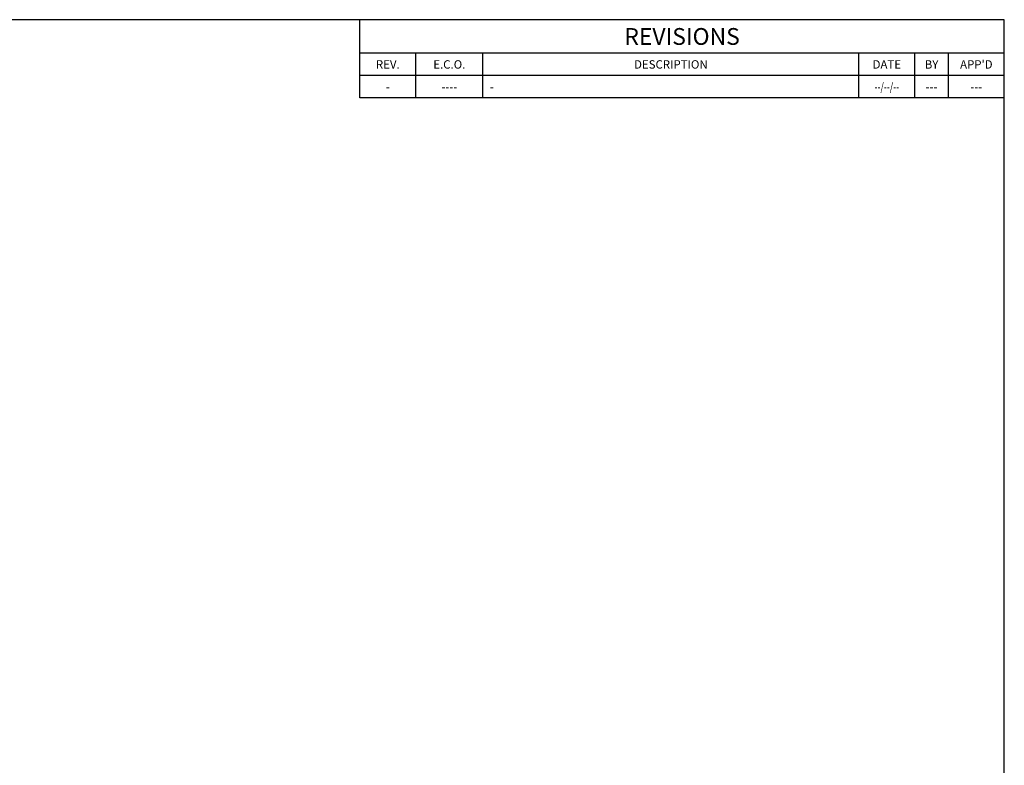
# Paper-space layout 'Layout1' of a CAD drawing. Units: inches. Extents: x 0 to 33, y 0 to 25.
# Drawn here: x 16.5 to 33, y 12.5 to 25 of the extents above; entities that cross this region are included whole.
import ezdxf
from ezdxf.enums import TextEntityAlignment as Align

# ---------------------------------------------------------------- set-up
doc = ezdxf.new("R2010")
doc.units = ezdxf.units.IN
doc.header["$MEASUREMENT"] = 0
doc.layers.add('AM_BOR', color=7, linetype='Continuous', lineweight=30)
doc.layers.add('BORDER', color=1, linetype='Continuous')
doc.styles.add('ROMANS', font='romans.shx')

# ---------------------------------------------------------------- blocks, each defined once
blk = doc.blocks.new('Rev')
at = {"layer": 'AM_BOR', "color": 1}
for p, q in [((0, -0.375), (-7.2, -0.375)), ((-1.625, -0.625), (-1.625, -0.375)), ((-1, -0.625), (-1, -0.375)), ((-0.625, -0.625), (-0.625, -0.375)), ((0, -0.625), (-7.2, -0.625))]:
    blk.add_line(p, q, dxfattribs=at)
at = {"layer": 'BORDER'}
for p, q in [((-7.2, -0.375), (-7.2, 0)), ((-7.2, -0.625), (-7.2, -0.375)), ((-6.575, -0.625), (-6.575, -0.375)), ((-5.825, -0.625), (-5.825, -0.375))]:
    blk.add_line(p, q, dxfattribs=at)
at = {"layer": 'BORDER', "style": 'ROMANS'}
for s, height, p in [('REVISIONS', 0.1875, (-3.6, -0.1875)), ('REV.', 0.09375, (-6.8875, -0.5)), ('E.C.O.', 0.09375, (-6.2, -0.5)), ('DESCRIPTION', 0.09375, (-3.725, -0.5)), ('DATE', 0.09375, (-1.3125, -0.5)), ('BY', 0.09375, (-0.8125, -0.5)), ("APP'D", 0.09375, (-0.3125, -0.5))]:
    blk.add_text(s, height=height, dxfattribs=at).set_placement(p, align=Align.MIDDLE_CENTER)

psp = doc.layouts.get("Layout1")

# ---------------------------------------------------------------- linework, layer by layer
at = {"layer": 'AM_BOR', "color": 1}
for p, q in [((33, 25), (0, 25)), ((33, 0), (33, 25)), ((30.563, 23.688), (30.563, 24.063)), ((31.5, 23.688), (31.5, 24.063)), ((32.063, 23.688), (32.063, 24.063)), ((33, 23.688), (22.2, 23.688))]:
    psp.add_line(p, q, dxfattribs=at)
at = {"layer": 'BORDER'}
for p, q in [((22.2, 23.688), (22.2, 24.063)), ((23.137, 23.688), (23.137, 24.063)), ((24.262, 23.688), (24.262, 24.063))]:
    psp.add_line(p, q, dxfattribs=at)

# ---------------------------------------------------------------- block references
at = {"layer": 'BORDER', "xscale": 1.5, "yscale": 1.5, "zscale": 1.5}
psp.add_blockref('Rev', (33, 25), dxfattribs=at)

# ---------------------------------------------------------------- texts
at = {"layer": 'BORDER', "style": 'ROMANS', "width": 0.75}
psp.add_text('--/--/--', height=0.1406, dxfattribs=at).set_placement((31.031, 23.875), align=Align.MIDDLE_CENTER)
at = {"layer": 'BORDER', "style": 'ROMANS'}
for s, height, p in [('-', 0.141, (22.669, 23.875)), ('----', 0.1406, (23.7, 23.875)), ('---', 0.1406, (31.781, 23.875)), ('---', 0.1406, (32.531, 23.875))]:
    psp.add_text(s, height=height, dxfattribs=at).set_placement(p, align=Align.MIDDLE_CENTER)
psp.add_text('-', height=0.141, dxfattribs=at).set_placement((24.38, 23.875), align=Align.MIDDLE_LEFT)

doc.saveas('drawing.dxf')
